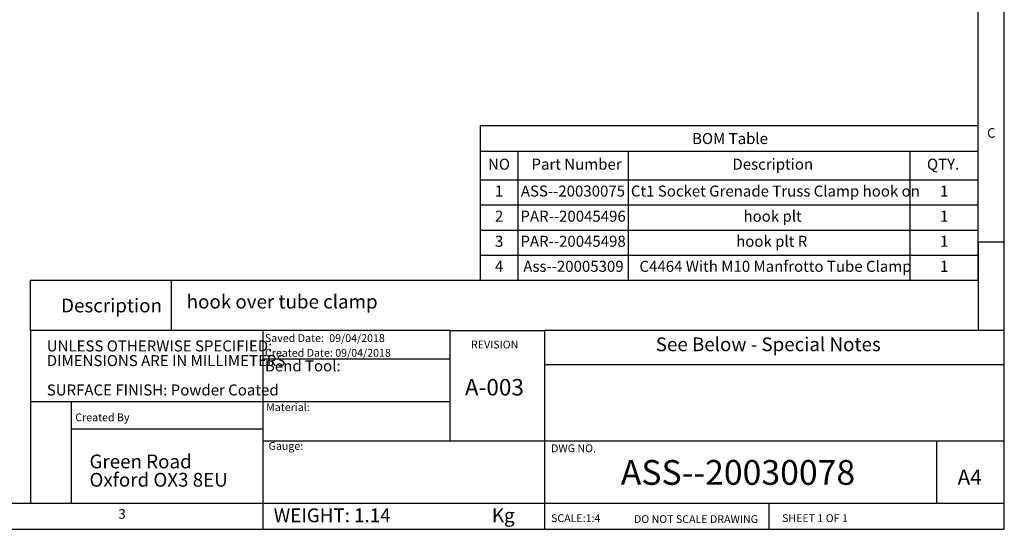
# Model space of a CAD drawing. Extents: x 5 to 292, y 5 to 205.
# Drawn here: x 103 to 292, y 5 to 103 of the extents above; entities that cross this region are included whole.
import ezdxf

# ---------------------------------------------------------------- set-up
doc = ezdxf.new("R2010")
doc.units = 0
doc.layers.get('0').update_dxf_attribs({"linetype": 'CONTINUOUS'})
doc.styles.add('SLDTEXTSTYLE0', font='TXT', dxfattribs={"width": 0.75})
doc.styles.add('SLDTEXTSTYLE1', font='TXT', dxfattribs={"width": 0.605})
doc.styles.add('SLDTEXTSTYLE2', font='TXT', dxfattribs={"width": 0.6875})

# ---------------------------------------------------------------- blocks, each defined once
blk = doc.blocks.new('SW_NOTE_0')
at = {"color": 0, "linetype": 'CONTINUOUS', "char_height": 2.1167, "attachment_point": 1, "style": 'SLDTEXTSTYLE1'}
for s, insert in [('UNLESS OTHERWISE SPECIFIED:', (0, 2.73)), ('DIMENSIONS ARE IN MILLIMETERS', (0, -0.09)), ('SURFACE FINISH: Powder Coated', (0, -5.74))]:
    blk.add_mtext(s, dxfattribs=dict(at, insert=insert))
blk = doc.blocks.new('SW_NOTE_1')
at = {"color": 0, "linetype": 'CONTINUOUS', "attachment_point": 1, "style": 'SLDTEXTSTYLE0'}
for s, insert, char_height in [('Green Road', (0, -0.12), 2.646), ('Oxford OX3 8EU', (0, -3.64), 2.6458)]:
    blk.add_mtext(s, dxfattribs=dict(at, insert=insert, char_height=char_height))
blk = doc.blocks.new('SW_NOTE_3')
at = {"color": 0, "linetype": 'CONTINUOUS', "attachment_point": 1, "style": 'SLDTEXTSTYLE0'}
for s, insert, char_height in [('Saved Date:', (0, 1.93), 1.5), ('09/04/2018', (12.36, 1.93), 1.499)]:
    blk.add_mtext(s, dxfattribs=dict(at, insert=insert, char_height=char_height))
blk = doc.blocks.new('SW_TABLEANNOTATION_0')
at = {"color": 0, "linetype": 'CONTINUOUS'}
for p, q in [((0, 0), (0, -29.68)), ((95.72, 0), (0, 0)), ((95.72, -29.68), (95.72, 0)), ((0, -4.86), (95.72, -4.86)), ((7.23, -4.86), (7.23, -10.39)), ((28.46, -4.86), (28.46, -10.39)), ((82.61, -4.86), (82.61, -10.39)), ((0, -10.39), (95.72, -10.39)), ((7.23, -10.39), (7.23, -29.68)), ((28.46, -10.39), (28.46, -29.68)), ((82.61, -10.39), (82.61, -29.68)), ((0, -15.21), (95.72, -15.21)), ((0, -20.04), (95.72, -20.04)), ((0, -24.86), (95.72, -24.86)), ((0, -29.68), (95.72, -29.68))]:
    blk.add_line(p, q, dxfattribs=at)
at = {"color": 0, "linetype": 'CONTINUOUS', "attachment_point": 1, "style": 'SLDTEXTSTYLE1'}
for s, insert, char_height in [('BOM Table', (40.72, -1.38), 2.117), ('NO', (1.5, -6.31), 2.117), ('Part Number', (9.85, -6.31), 2.1167), ('Description', (48.48, -6.31), 2.1167), ('QTY.', (85.87, -6.31), 2.117), ('Ct1 Socket Grenade Truss Clamp hook on', (28.96, -11.48), 2.1167), ('1', (2.83, -11.48), 2.12), ('ASS--20030075', (7.81, -11.48), 2.1167), ('1', (88.38, -11.48), 2.12), ('2', (2.83, -16.31), 2.12), ('PAR--20045496', (7.73, -16.31), 2.1167), ('hook plt', (50.6, -16.31), 2.117), ('1', (88.38, -16.31), 2.12), ('3', (2.83, -21.13), 2.12), ('PAR--20045498', (7.73, -21.13), 2.1167), ('hook plt R', (49.19, -21.13), 2.117), ('1', (88.38, -21.13), 2.12), ('4', (2.83, -25.95), 2.12), ('Ass--20005309', (8.28, -25.95), 2.1167), ('C4464 With M10 Manfrotto Tube Clamp', (30.61, -25.95), 2.1167), ('1', (88.38, -25.95), 2.12)]:
    blk.add_mtext(s, dxfattribs=dict(at, insert=insert, char_height=char_height))

msp = doc.modelspace()

# ---------------------------------------------------------------- linework, layer by layer
at = {"color": 7, "linetype": 'CONTINUOUS'}
for p, q in [((292, 77.25), (292, 205)), ((287, 60.25), (287, 200)), ((292, 5), (292, 77.25)), ((287, 60.25), (292, 60.25)), ((287, 60.25), (287, 43.25)), ((104.8, 43.25), (104.8, 52.89)), ((104.8, 52.89), (287, 52.89)), ((131.92, 43.25), (131.92, 52.89)), ((185.4, 43.25), (104.8, 43.25)), ((104.8, 43.25), (104.8, 10)), ((149.45, 43.25), (149.45, 39)), ((185.4, 43.25), (203.6, 43.25)), ((185.4, 43.25), (185.4, 22)), ((292, 43.25), (203.6, 43.25)), ((203.6, 43.25), (203.6, 22)), ((149.45, 39), (149.45, 29.54)), ((149.45, 37.76), (185.4, 37.76)), ((203.6, 36.7), (292, 36.7)), ((185.4, 29.54), (104.8, 29.54)), ((112.6, 29.54), (112.6, 10)), ((149.45, 29.54), (149.45, 10)), ((112.6, 24.34), (149.45, 24.34)), ((149.45, 22), (292, 22)), ((203.6, 22), (203.6, 5)), ((279, 10), (279, 22)), ((10, 10), (159.4, 10)), ((149.45, 10), (149.45, 5)), ((159.4, 10), (292, 10)), ((246.72, 10), (246.72, 5)), ((5, 5), (292, 5))]:
    msp.add_line(p, q, dxfattribs=at)

# ---------------------------------------------------------------- block references
for name, p in [('SW_TABLEANNOTATION_0', (191.26, 82.58)), ('SW_NOTE_3', (149.88, 40.59)), ('SW_NOTE_0', (107.94, 38.59)), ('SW_NOTE_1', (116.15, 19.49))]:
    msp.add_blockref(name, p, dxfattribs=at)

# ---------------------------------------------------------------- texts
for s, insert, char_height, attachment_point, style in [('C', (288.69, 82.15), 1.85, 1, 'SLDTEXTSTYLE0'), ('Description', (110.7, 49.36), 2.6458, 1, 'SLDTEXTSTYLE1'), ('hook over tube clamp', (134.83, 50.11), 2.6458, 1, 'SLDTEXTSTYLE1'), ('See Below - Special Notes', (225, 41.9), 2.6458, 1, 'SLDTEXTSTYLE1'), ('Created Date: 09/04/2018', (149.88, 39.69), 1.5, 1, 'SLDTEXTSTYLE0'), ('REVISION', (189.49, 41.28), 1.5, 1, 'SLDTEXTSTYLE0'), ('Bend Tool:', (149.88, 37.49), 2.117, 1, 'SLDTEXTSTYLE1'), ('A-003', (193.98, 33.91), 3.175, 2, 'SLDTEXTSTYLE1'), ('Material:', (150.1, 29.24), 1.5, 1, 'SLDTEXTSTYLE0'), ('Created By', (113.41, 27.28), 1.5, 1, 'SLDTEXTSTYLE0'), ('Gauge:', (150.57, 21.78), 1.5, 1, 'SLDTEXTSTYLE0'), ('DWG NO.', (204.87, 21.33), 1.5, 1, 'SLDTEXTSTYLE0'), ('ASS--20030078', (218.28, 18.32), 4.7625, 1, 'SLDTEXTSTYLE0'), ('A4', (283.02, 16.48), 2.91, 1, 'SLDTEXTSTYLE0'), ('3', (121.71, 8.87), 1.85, 1, 'SLDTEXTSTYLE0'), ('WEIGHT: 1.14', (151.57, 9.01), 2.6458, 1, 'SLDTEXTSTYLE0'), ('Kg', (193.51, 9.01), 2.646, 1, 'SLDTEXTSTYLE0'), ('SCALE:1:4', (204.87, 7.9), 1.5, 1, 'SLDTEXTSTYLE0'), ('DO NOT SCALE DRAWING', (220.81, 7.71), 1.5, 1, 'SLDTEXTSTYLE0'), ('SHEET 1 OF 1', (249.28, 7.9), 1.5, 1, 'SLDTEXTSTYLE2')]:
    msp.add_mtext(s, dxfattribs=dict(at, insert=insert, char_height=char_height, attachment_point=attachment_point, style=style))

doc.saveas('drawing.dxf')
